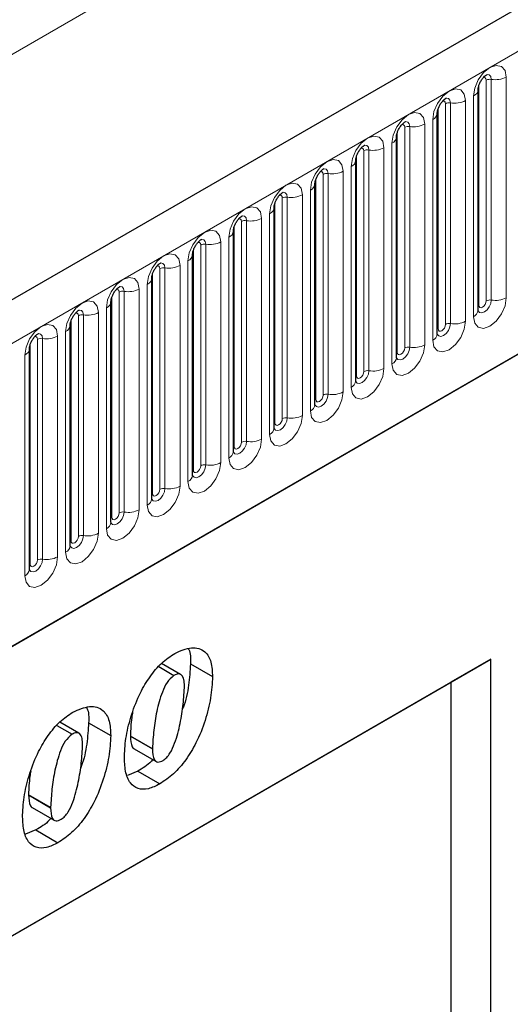
# Model space of a CAD drawing. Units: millimetres. Extents: x 0 to 1506, y 0 to 1228.
# Drawn here: x 146 to 156, y 81 to 100 of the extents above; entities that cross this region are included whole.
import ezdxf

# ---------------------------------------------------------------- set-up
doc = ezdxf.new("R2010")
doc.units = ezdxf.units.MM

msp = doc.modelspace()

# ---------------------------------------------------------------- linework, layer by layer
at = {"color": 7, "linetype": 'Continuous', "lineweight": 25}
for p, q in [((205.323, 128.6173), (64.1844, 47.1397)), ((68.9709, 43.2392), (201.5625, 119.7827)), ((155.0536, 94.2179), (155.0536, 98.4639)), ((154.2687, 93.7648), (154.2687, 98.0108)), ((153.4838, 93.3117), (153.4838, 97.5577)), ((152.6989, 92.8586), (152.6989, 97.1046)), ((151.914, 92.4055), (151.914, 96.6515)), ((151.1291, 91.9524), (151.1291, 96.1984)), ((150.3442, 91.4993), (150.3442, 95.7453)), ((149.5593, 91.0462), (149.5593, 95.2922)), ((148.7745, 90.5931), (148.7745, 94.8391)), ((147.9896, 90.14), (147.9896, 94.386)), ((147.2047, 89.6869), (147.2047, 93.9329)), ((146.4198, 89.2338), (146.4198, 93.4798)), ((138.8008, 77.9839), (155.3004, 87.509)), ((155.3004, 87.509), (154.5315, 87.0649)), ((155.3004, 68.506), (155.3004, 87.509)), ((148.9082, 87.3639), (149.2012, 87.1947)), ((149.3304, 87.2133), (148.9617, 87.4262)), ((149.5194, 87.4159), (149.9437, 87.171)), ((138.8008, 77.9838), (154.5315, 87.0649)), ((154.5315, 87.0649), (154.5315, 79.6083)), ((146.9489, 86.2328), (147.2419, 86.0636)), ((147.3711, 86.0822), (147.0024, 86.2951)), ((147.5601, 86.2848), (147.9843, 86.0399)), ((148.3623, 86.0353), (148.3623, 86.0256)), ((148.3623, 86.0256), (148.7866, 85.7807)), ((148.4337, 85.7837), (148.8579, 85.5388)), ((148.7866, 85.7904), (148.7866, 85.7807)), ((148.5045, 85.3524), (148.3059, 85.2697)), ((148.5045, 85.3524), (148.9288, 85.1075)), ((146.403, 84.9042), (146.403, 84.8945)), ((146.403, 84.8945), (146.8273, 84.6496)), ((146.4744, 84.6527), (146.8986, 84.4077)), ((146.8273, 84.6593), (146.8273, 84.6496)), ((146.5452, 84.2213), (146.3466, 84.1386)), ((146.5452, 84.2213), (146.9695, 83.9764))]:
    msp.add_line(p, q, dxfattribs=at)
at = {"color": 8, "linetype": 'Continuous', "lineweight": 18}
for p, q in [((64.6974, 46.5982), (205.836, 128.0757)), ((47.939, 42.4853), (187.9462, 123.3097)), ((68.9709, 43.2392), (201.5625, 119.7827)), ((155.597, 94.4599), (155.597, 98.7059)), ((155.0692, 94.3185), (155.0692, 98.5645)), ((155.2106, 94.4002), (155.2106, 98.6462)), ((155.3072, 98.6611), (155.3072, 94.4151)), ((154.9657, 98.3415), (154.9657, 94.0955)), ((154.4258, 93.947), (154.4258, 98.1931)), ((154.5224, 98.208), (154.5224, 93.962)), ((154.8121, 94.0068), (154.8121, 98.2528)), ((154.2843, 93.8654), (154.2843, 98.1114)), ((153.6409, 93.4939), (153.6409, 97.74)), ((153.7375, 97.7549), (153.7375, 93.5089)), ((154.0272, 93.5537), (154.0272, 97.7997)), ((154.1808, 97.8884), (154.1808, 93.6424)), ((153.4994, 93.4123), (153.4994, 97.6583)), ((153.3959, 97.4353), (153.3959, 93.1893)), ((152.7146, 92.9592), (152.7146, 97.2052)), ((152.856, 93.0408), (152.856, 97.2868)), ((152.9526, 97.3018), (152.9526, 93.0558)), ((153.2424, 93.1006), (153.2424, 97.3466)), ((152.611, 96.9822), (152.611, 92.7361)), ((152.0711, 92.5877), (152.0711, 96.8337)), ((152.1677, 96.8487), (152.1677, 92.6027)), ((152.4575, 92.6475), (152.4575, 96.8935)), ((151.9297, 92.5061), (151.9297, 96.7521)), ((151.6726, 92.1944), (151.6726, 96.4404)), ((151.8261, 96.5291), (151.8261, 92.283)), ((151.1448, 92.053), (151.1448, 96.299)), ((151.2862, 92.1346), (151.2862, 96.3806)), ((151.3828, 96.3956), (151.3828, 92.1496)), ((151.0413, 96.0759), (151.0413, 91.8299)), ((150.3599, 91.5999), (150.3599, 95.8459)), ((150.5013, 91.6815), (150.5013, 95.9275)), ((150.5979, 95.9425), (150.5979, 91.6965)), ((150.8877, 91.7413), (150.8877, 95.9873)), ((149.7164, 91.2284), (149.7164, 95.4744)), ((149.813, 95.4894), (149.813, 91.2433)), ((150.1028, 91.2882), (150.1028, 95.5342)), ((150.2564, 95.6228), (150.2564, 91.3768)), ((149.575, 91.1468), (149.575, 95.3928)), ((149.4715, 95.1697), (149.4715, 90.9237)), ((148.7901, 90.6937), (148.7901, 94.9397)), ((148.9315, 90.7753), (148.9315, 95.0213)), ((149.0281, 95.0363), (149.0281, 90.7902)), ((149.3179, 90.8351), (149.3179, 95.0811)), ((148.6866, 94.7166), (148.6866, 90.4706)), ((148.1466, 90.3222), (148.1466, 94.5682)), ((148.2432, 94.5831), (148.2432, 90.3371)), ((148.533, 90.382), (148.533, 94.628)), ((148.0052, 90.2406), (148.0052, 94.4866)), ((147.7481, 89.9289), (147.7481, 94.1749)), ((147.9017, 94.2635), (147.9017, 90.0175)), ((147.2203, 89.7874), (147.2203, 94.0335)), ((147.3618, 89.8691), (147.3618, 94.1151)), ((147.4584, 94.13), (147.4584, 89.884)), ((147.1168, 93.8104), (147.1168, 89.5644)), ((146.4355, 89.3343), (146.4355, 93.5804)), ((146.5769, 89.416), (146.5769, 93.662)), ((146.6735, 93.6769), (146.6735, 89.4309)), ((146.9632, 89.4757), (146.9632, 93.7218)), ((146.3319, 93.3573), (146.3319, 89.1113)), ((148.3623, 86.0353), (148.7866, 85.7904)), ((146.403, 84.9042), (146.8273, 84.6593))]:
    msp.add_line(p, q, dxfattribs=at)
at = {"color": 8, "linetype": 'Continuous', "lineweight": 18, "flags": 128}
for points in [[(155.597, 98.7059), (155.573, 98.8316), (155.5046, 98.9103), (155.4022, 98.9302), (155.2814, 98.8882), (155.1606, 98.7907), (155.0582, 98.6526), (154.9897, 98.4948), (154.9657, 98.3415)], [(155.154, 98.6935), (155.167, 98.6964), (155.1899, 98.6919), (155.2053, 98.6743), (155.2106, 98.6462)], [(155.2212, 98.7543), (155.2258, 98.7549), (155.2686, 98.7465), (155.2972, 98.7136), (155.3072, 98.6611)], [(154.8121, 98.2528), (154.7881, 98.3784), (154.7197, 98.4572), (154.6173, 98.4771), (154.4965, 98.4351), (154.3757, 98.3376), (154.2733, 98.1995), (154.2048, 98.0417), (154.1808, 97.8884)], [(154.3691, 98.2404), (154.3821, 98.2433), (154.405, 98.2388), (154.4204, 98.2212), (154.4258, 98.1931)], [(154.4363, 98.3012), (154.4409, 98.3017), (154.4837, 98.2934), (154.5123, 98.2605), (154.5224, 98.208)], [(154.0272, 97.7997), (154.0032, 97.9253), (153.9348, 98.0041), (153.8324, 98.024), (153.7116, 97.982), (153.5908, 97.8845), (153.4884, 97.7464), (153.4199, 97.5886), (153.3959, 97.4353)], [(153.5842, 97.7873), (153.5972, 97.7902), (153.6202, 97.7857), (153.6355, 97.7681), (153.6409, 97.74)], [(153.6514, 97.8481), (153.656, 97.8486), (153.6988, 97.8403), (153.7274, 97.8074), (153.7375, 97.7549)], [(153.2424, 97.3466), (153.2183, 97.4722), (153.1499, 97.551), (153.0475, 97.5709), (152.9267, 97.5289), (152.8059, 97.4314), (152.7035, 97.2933), (152.6351, 97.1355), (152.611, 96.9822)], [(152.8666, 97.395), (152.8711, 97.3955), (152.9139, 97.3872), (152.9425, 97.3543), (152.9526, 97.3018)], [(152.7994, 97.3342), (152.8123, 97.3371), (152.8353, 97.3326), (152.8506, 97.315), (152.856, 97.2868)], [(152.4575, 96.8935), (152.4334, 97.0191), (152.365, 97.0979), (152.2626, 97.1178), (152.1418, 97.0758), (152.021, 96.9783), (151.9186, 96.8402), (151.8502, 96.6824), (151.8261, 96.5291)], [(152.0145, 96.8811), (152.0274, 96.884), (152.0504, 96.8795), (152.0657, 96.8619), (152.0711, 96.8337)], [(152.0817, 96.9419), (152.0862, 96.9424), (152.129, 96.9341), (152.1576, 96.9012), (152.1677, 96.8487)], [(151.6726, 96.4404), (151.6485, 96.566), (151.5801, 96.6448), (151.4777, 96.6647), (151.3569, 96.6227), (151.2361, 96.5252), (151.1337, 96.3871), (151.0653, 96.2293), (151.0413, 96.0759)], [(151.2296, 96.428), (151.2426, 96.4309), (151.2655, 96.4264), (151.2808, 96.4088), (151.2862, 96.3806)], [(151.2968, 96.4888), (151.3013, 96.4893), (151.3441, 96.481), (151.3728, 96.4481), (151.3828, 96.3956)], [(150.8877, 95.9873), (150.8637, 96.1129), (150.7952, 96.1917), (150.6928, 96.2116), (150.572, 96.1696), (150.4512, 96.0721), (150.3488, 95.934), (150.2804, 95.7762), (150.2564, 95.6228)], [(150.5119, 96.0356), (150.5165, 96.0362), (150.5593, 96.0279), (150.5879, 95.995), (150.5979, 95.9425)], [(150.4447, 95.9749), (150.4577, 95.9778), (150.4806, 95.9733), (150.4959, 95.9557), (150.5013, 95.9275)], [(150.1028, 95.5342), (150.0788, 95.6598), (150.0103, 95.7386), (149.9079, 95.7585), (149.7871, 95.7165), (149.6663, 95.619), (149.5639, 95.4809), (149.4955, 95.3231), (149.4715, 95.1697)], [(149.6598, 95.5217), (149.6728, 95.5247), (149.6957, 95.5202), (149.711, 95.5026), (149.7164, 95.4744)], [(149.727, 95.5825), (149.7316, 95.5831), (149.7744, 95.5748), (149.803, 95.5419), (149.813, 95.4894)], [(149.3179, 95.0811), (149.2939, 95.2067), (149.2255, 95.2855), (149.123, 95.3054), (149.0022, 95.2634), (148.8815, 95.1659), (148.779, 95.0277), (148.7106, 94.87), (148.6866, 94.7166)], [(148.9421, 95.1294), (148.9467, 95.13), (148.9895, 95.1217), (149.0181, 95.0888), (149.0281, 95.0363)], [(148.8749, 95.0686), (148.8879, 95.0716), (148.9108, 95.0671), (148.9262, 95.0495), (148.9315, 95.0213)], [(148.533, 94.628), (148.509, 94.7536), (148.4406, 94.8323), (148.3382, 94.8522), (148.2174, 94.8103), (148.0966, 94.7128), (147.9942, 94.5746), (147.9257, 94.4169), (147.9017, 94.2635)], [(148.09, 94.6155), (148.103, 94.6184), (148.1259, 94.614), (148.1413, 94.5963), (148.1466, 94.5682)], [(148.1572, 94.6763), (148.1618, 94.6769), (148.2046, 94.6686), (148.2332, 94.6357), (148.2432, 94.5831)], [(147.7481, 94.1749), (147.7241, 94.3005), (147.6557, 94.3792), (147.5533, 94.3991), (147.4325, 94.3572), (147.3117, 94.2597), (147.2093, 94.1215), (147.1408, 93.9638), (147.1168, 93.8104)], [(154.9657, 94.0955), (154.9897, 93.9698), (155.0582, 93.8911), (155.1606, 93.8712), (155.2814, 93.9132), (155.4022, 94.0107), (155.5046, 94.1488), (155.573, 94.3066), (155.597, 94.4599)], [(155.3072, 94.4151), (155.2972, 94.351), (155.2686, 94.285), (155.2258, 94.2273), (155.1753, 94.1866), (155.1248, 94.169), (155.082, 94.1773), (155.0534, 94.2102), (155.052, 94.2135)], [(155.0692, 94.3185), (155.0746, 94.2904), (155.0899, 94.2727), (155.1129, 94.2683), (155.1399, 94.2777), (155.167, 94.2995), (155.1899, 94.3305), (155.2053, 94.3658), (155.2106, 94.4002)], [(147.3051, 94.1624), (147.3181, 94.1653), (147.3411, 94.1609), (147.3564, 94.1432), (147.3618, 94.1151)], [(147.3723, 94.2232), (147.3769, 94.2238), (147.4197, 94.2155), (147.4483, 94.1826), (147.4584, 94.13)], [(155.0536, 94.3068), (155.0606, 94.3128), (155.0692, 94.3185)], [(154.1808, 93.6424), (154.2048, 93.5167), (154.2733, 93.438), (154.3757, 93.4181), (154.4965, 93.4601), (154.6173, 93.5576), (154.7197, 93.6957), (154.7881, 93.8534), (154.8121, 94.0068)], [(154.5224, 93.962), (154.5123, 93.8979), (154.4837, 93.8319), (154.4409, 93.7742), (154.3904, 93.7334), (154.3399, 93.7159), (154.2971, 93.7242), (154.2685, 93.7571), (154.2671, 93.7604)], [(146.9632, 93.7218), (146.9392, 93.8474), (146.8708, 93.9261), (146.7684, 93.946), (146.6476, 93.904), (146.5268, 93.8066), (146.4244, 93.6684), (146.356, 93.5107), (146.3319, 93.3573)], [(146.5874, 93.7701), (146.592, 93.7707), (146.6348, 93.7624), (146.6634, 93.7294), (146.6735, 93.6769)], [(154.2687, 93.8537), (154.2757, 93.8597), (154.2843, 93.8654)], [(154.2843, 93.8654), (154.2897, 93.8373), (154.305, 93.8196), (154.328, 93.8152), (154.355, 93.8246), (154.3821, 93.8464), (154.405, 93.8774), (154.4204, 93.9127), (154.4258, 93.947)], [(146.5202, 93.7093), (146.5332, 93.7122), (146.5562, 93.7078), (146.5715, 93.6901), (146.5769, 93.662)], [(153.3959, 93.1893), (153.4199, 93.0636), (153.4884, 92.9849), (153.5908, 92.965), (153.7116, 93.007), (153.8324, 93.1044), (153.9348, 93.2426), (154.0032, 93.4003), (154.0272, 93.5537)], [(153.7375, 93.5089), (153.7274, 93.4448), (153.6988, 93.3788), (153.656, 93.3211), (153.6055, 93.2803), (153.555, 93.2628), (153.5122, 93.2711), (153.4836, 93.304), (153.4822, 93.3073)], [(153.4838, 93.4006), (153.4908, 93.4066), (153.4994, 93.4123)], [(153.4994, 93.4123), (153.5048, 93.3842), (153.5202, 93.3665), (153.5431, 93.3621), (153.5702, 93.3715), (153.5972, 93.3933), (153.6202, 93.4242), (153.6355, 93.4596), (153.6409, 93.4939)], [(152.611, 92.7361), (152.6351, 92.6105), (152.7035, 92.5318), (152.8059, 92.5119), (152.9267, 92.5539), (153.0475, 92.6513), (153.1499, 92.7895), (153.2183, 92.9472), (153.2424, 93.1006)], [(152.9526, 93.0558), (152.9425, 92.9917), (152.9139, 92.9257), (152.8711, 92.868), (152.8206, 92.8272), (152.7701, 92.8097), (152.7273, 92.818), (152.6987, 92.8509), (152.6973, 92.8542)], [(152.7146, 92.9592), (152.7199, 92.9311), (152.7353, 92.9134), (152.7582, 92.909), (152.7853, 92.9184), (152.8123, 92.9402), (152.8353, 92.9711), (152.8506, 93.0065), (152.856, 93.0408)], [(152.6989, 92.9475), (152.7059, 92.9535), (152.7146, 92.9592)], [(151.8261, 92.283), (151.8502, 92.1574), (151.9186, 92.0787), (152.021, 92.0588), (152.1418, 92.1008), (152.2626, 92.1982), (152.365, 92.3364), (152.4334, 92.4941), (152.4575, 92.6475)], [(152.1677, 92.6027), (152.1576, 92.5386), (152.129, 92.4726), (152.0862, 92.4149), (152.0357, 92.3741), (151.9852, 92.3566), (151.9424, 92.3649), (151.9138, 92.3978), (151.9124, 92.4011)], [(151.914, 92.4944), (151.921, 92.5004), (151.9297, 92.5061)], [(151.9297, 92.5061), (151.9351, 92.4779), (151.9504, 92.4603), (151.9733, 92.4558), (152.0004, 92.4653), (152.0274, 92.4871), (152.0504, 92.518), (152.0657, 92.5534), (152.0711, 92.5877)], [(151.0413, 91.8299), (151.0653, 91.7043), (151.1337, 91.6256), (151.2361, 91.6057), (151.3569, 91.6476), (151.4777, 91.7451), (151.5801, 91.8833), (151.6485, 92.041), (151.6726, 92.1944)], [(151.3828, 92.1496), (151.3728, 92.0855), (151.3441, 92.0195), (151.3013, 91.9618), (151.2508, 91.921), (151.2004, 91.9035), (151.1575, 91.9118), (151.1289, 91.9447), (151.1275, 91.948)], [(151.1448, 92.053), (151.1502, 92.0248), (151.1655, 92.0072), (151.1884, 92.0027), (151.2155, 92.0121), (151.2426, 92.034), (151.2655, 92.0649), (151.2808, 92.1003), (151.2862, 92.1346)], [(151.1291, 92.0413), (151.1362, 92.0473), (151.1448, 92.053)], [(150.2564, 91.3768), (150.2804, 91.2512), (150.3488, 91.1725), (150.4512, 91.1526), (150.572, 91.1945), (150.6928, 91.292), (150.7952, 91.4302), (150.8637, 91.5879), (150.8877, 91.7413)], [(150.5979, 91.6965), (150.5879, 91.6323), (150.5593, 91.5664), (150.5165, 91.5087), (150.466, 91.4679), (150.4155, 91.4504), (150.3727, 91.4587), (150.3441, 91.4916), (150.3426, 91.4949)], [(150.3599, 91.5999), (150.3653, 91.5717), (150.3806, 91.5541), (150.4035, 91.5496), (150.4306, 91.559), (150.4577, 91.5809), (150.4806, 91.6118), (150.4959, 91.6472), (150.5013, 91.6815)], [(150.3442, 91.5881), (150.3513, 91.5942), (150.3599, 91.5999)], [(149.4715, 90.9237), (149.4955, 90.7981), (149.5639, 90.7193), (149.6663, 90.6994), (149.7871, 90.7414), (149.9079, 90.8389), (150.0103, 90.9771), (150.0788, 91.1348), (150.1028, 91.2882)], [(149.813, 91.2433), (149.803, 91.1792), (149.7744, 91.1133), (149.7316, 91.0556), (149.6811, 91.0148), (149.6306, 90.9973), (149.5878, 91.0056), (149.5592, 91.0385), (149.5577, 91.0418)], [(149.5593, 91.135), (149.5664, 91.1411), (149.575, 91.1468)], [(149.575, 91.1468), (149.5804, 91.1186), (149.5957, 91.101), (149.6187, 91.0965), (149.6457, 91.1059), (149.6728, 91.1278), (149.6957, 91.1587), (149.711, 91.1941), (149.7164, 91.2284)], [(148.6866, 90.4706), (148.7106, 90.345), (148.779, 90.2662), (148.8815, 90.2463), (149.0022, 90.2883), (149.123, 90.3858), (149.2255, 90.5239), (149.2939, 90.6817), (149.3179, 90.8351)], [(149.0281, 90.7902), (149.0181, 90.7261), (148.9895, 90.6602), (148.9467, 90.6024), (148.8962, 90.5617), (148.8457, 90.5442), (148.8029, 90.5525), (148.7743, 90.5854), (148.7729, 90.5887)], [(148.7901, 90.6937), (148.7955, 90.6655), (148.8108, 90.6479), (148.8338, 90.6434), (148.8608, 90.6528), (148.8879, 90.6747), (148.9108, 90.7056), (148.9262, 90.7409), (148.9315, 90.7753)], [(148.7745, 90.6819), (148.7815, 90.688), (148.7901, 90.6937)], [(147.9017, 90.0175), (147.9257, 89.8919), (147.9942, 89.8131), (148.0966, 89.7932), (148.2174, 89.8352), (148.3382, 89.9327), (148.4406, 90.0708), (148.509, 90.2286), (148.533, 90.382)], [(148.2432, 90.3371), (148.2332, 90.273), (148.2046, 90.2071), (148.1618, 90.1493), (148.1113, 90.1086), (148.0608, 90.091), (148.018, 90.0994), (147.9894, 90.1323), (147.988, 90.1356)], [(147.9896, 90.2288), (147.9966, 90.2349), (148.0052, 90.2406)], [(148.0052, 90.2406), (148.0106, 90.2124), (148.0259, 90.1948), (148.0489, 90.1903), (148.0759, 90.1997), (148.103, 90.2216), (148.1259, 90.2525), (148.1413, 90.2878), (148.1466, 90.3222)], [(147.1168, 89.5644), (147.1408, 89.4388), (147.2093, 89.36), (147.3117, 89.3401), (147.4325, 89.3821), (147.5533, 89.4796), (147.6557, 89.6177), (147.7241, 89.7755), (147.7481, 89.9289)], [(147.4584, 89.884), (147.4483, 89.8199), (147.4197, 89.754), (147.3769, 89.6962), (147.3264, 89.6555), (147.2759, 89.6379), (147.2331, 89.6463), (147.2045, 89.6792), (147.2031, 89.6825)], [(147.2047, 89.7757), (147.2117, 89.7818), (147.2203, 89.7874)], [(147.2203, 89.7874), (147.2257, 89.7593), (147.2411, 89.7417), (147.264, 89.7372), (147.2911, 89.7466), (147.3181, 89.7685), (147.3411, 89.7994), (147.3564, 89.8347), (147.3618, 89.8691)], [(146.3319, 89.1113), (146.356, 88.9857), (146.4244, 88.9069), (146.5268, 88.887), (146.6476, 88.929), (146.7684, 89.0265), (146.8708, 89.1646), (146.9392, 89.3224), (146.9632, 89.4757)], [(146.6735, 89.4309), (146.6634, 89.3668), (146.6348, 89.3009), (146.592, 89.2431), (146.5415, 89.2024), (146.491, 89.1848), (146.4482, 89.1931), (146.4196, 89.2261), (146.4182, 89.2294)], [(146.4355, 89.3343), (146.4408, 89.3062), (146.4562, 89.2886), (146.4791, 89.2841), (146.5062, 89.2935), (146.5332, 89.3153), (146.5562, 89.3463), (146.5715, 89.3816), (146.5769, 89.416)], [(146.4198, 89.3226), (146.4268, 89.3287), (146.4355, 89.3343)]]:
    msp.add_lwpolyline(points, dxfattribs=at)
at = {"color": 8, "linetype": 'Continuous', "lineweight": 18}
for centre, radius, start, end in [((155.3854, 99.1149), 0.4605, 260.2289, 297.35717), ((155.2812, 98.5098), 0.1535, 80.2289, 117.35717), ((154.9112, 98.4731), 0.1424, 292.48046, 357.42838), ((154.4963, 98.0567), 0.1535, 80.2289, 117.35717), ((154.6005, 98.6618), 0.4605, 260.2289, 297.35717), ((154.1263, 98.02), 0.1424, 292.48046, 357.42838), ((153.7114, 97.6036), 0.1535, 80.2289, 117.35717), ((153.8156, 98.2087), 0.4605, 260.2289, 297.35717), ((153.3415, 97.5669), 0.1424, 292.48046, 357.42838), ((152.9265, 97.1505), 0.1535, 80.2289, 117.35717), ((153.0307, 97.7556), 0.4605, 260.2289, 297.35717), ((152.5566, 97.1138), 0.1424, 292.48046, 357.42838), ((152.1416, 96.6974), 0.1535, 80.2289, 117.35717), ((152.2458, 97.3025), 0.4605, 260.2289, 297.35717), ((151.7717, 96.6607), 0.1424, 292.48046, 357.42838), ((151.461, 96.8494), 0.4605, 260.2289, 297.35717), ((151.3567, 96.2443), 0.1535, 80.2289, 117.35717), ((150.9868, 96.2076), 0.1424, 292.48046, 357.42838), ((150.5719, 95.7912), 0.1535, 80.2289, 117.35717), ((150.6761, 96.3963), 0.4605, 260.2289, 297.35717), ((150.2019, 95.7545), 0.1424, 292.48046, 357.42838), ((149.787, 95.3381), 0.1535, 80.2289, 117.35717), ((149.8912, 95.9432), 0.4605, 260.2289, 297.35717), ((149.417, 95.3013), 0.1424, 292.48046, 357.42838), ((149.0021, 94.885), 0.1535, 80.2289, 117.35717), ((149.1063, 95.4901), 0.4605, 260.2289, 297.35717), ((148.6321, 94.8482), 0.1424, 292.48046, 357.42838), ((148.2172, 94.4319), 0.1535, 80.2289, 117.35717), ((148.3214, 95.037), 0.4605, 260.2289, 297.35717), ((147.8472, 94.3951), 0.1424, 292.48046, 357.42838), ((155.2812, 94.2638), 0.1535, 80.2289, 117.35717), ((155.3854, 94.8689), 0.4605, 260.2289, 297.35717), ((147.5365, 94.5839), 0.4605, 260.2289, 297.35717), ((154.9028, 94.2334), 0.1516, 294.52506, 354.1548), ((147.4323, 93.9788), 0.1535, 80.2289, 117.35717), ((154.4963, 93.8107), 0.1535, 80.2289, 117.35717), ((154.6005, 94.4158), 0.4605, 260.2289, 297.35717), ((147.0623, 93.942), 0.1424, 292.48046, 357.42838), ((154.1179, 93.7803), 0.1516, 294.52506, 354.1548), ((146.6474, 93.5257), 0.1535, 80.2289, 117.35717), ((146.7516, 94.1308), 0.4605, 260.2289, 297.35717), ((146.2775, 93.4889), 0.1424, 292.48046, 357.42838), ((153.7114, 93.3576), 0.1535, 80.2289, 117.35717), ((153.8156, 93.9627), 0.4605, 260.2289, 297.35717), ((153.333, 93.3271), 0.1516, 294.52506, 354.1548), ((152.9265, 92.9045), 0.1535, 80.2289, 117.35717), ((153.0307, 93.5096), 0.4605, 260.2289, 297.35717), ((152.5481, 92.874), 0.1516, 294.52506, 354.1548), ((152.2458, 93.0565), 0.4605, 260.2289, 297.35717), ((152.1416, 92.4514), 0.1535, 80.2289, 117.35717), ((151.7632, 92.4209), 0.1516, 294.52506, 354.1548), ((151.3567, 91.9983), 0.1535, 80.2289, 117.35717), ((151.461, 92.6034), 0.4605, 260.2289, 297.35717), ((150.9783, 91.9678), 0.1516, 294.52506, 354.1548), ((150.5719, 91.5452), 0.1535, 80.2289, 117.35717), ((150.6761, 92.1503), 0.4605, 260.2289, 297.35717), ((150.1934, 91.5147), 0.1516, 294.52506, 354.1548), ((149.787, 91.0921), 0.1535, 80.2289, 117.35717), ((149.8912, 91.6972), 0.4605, 260.2289, 297.35717), ((149.4086, 91.0616), 0.1516, 294.52506, 354.1548), ((149.0021, 90.639), 0.1535, 80.2289, 117.35717), ((149.1063, 91.2441), 0.4605, 260.2289, 297.35717), ((148.6237, 90.6085), 0.1516, 294.52506, 354.1548), ((148.3214, 90.791), 0.4605, 260.2289, 297.35717), ((148.2172, 90.1859), 0.1535, 80.2289, 117.35717), ((147.8388, 90.1554), 0.1516, 294.52506, 354.1548), ((147.4323, 89.7328), 0.1535, 80.2289, 117.35717), ((147.5365, 90.3379), 0.4605, 260.2289, 297.35717), ((147.0539, 89.7023), 0.1516, 294.52506, 354.1548), ((146.6474, 89.2796), 0.1535, 80.2289, 117.35717), ((146.7516, 89.8848), 0.4605, 260.2289, 297.35717), ((146.269, 89.2492), 0.1516, 294.52506, 354.1548)]:
    msp.add_arc(centre, radius, start, end, dxfattribs=at)
at = {"color": 7, "linetype": 'Continuous', "lineweight": 25}
for points, knots in [([(155.0536, 98.4639), (155.0539, 98.4723), (155.0546, 98.4897), (155.0649, 98.5355), (155.0864, 98.5912), (155.1198, 98.6509), (155.1595, 98.7017), (155.1955, 98.7357), (155.2234, 98.7538), (155.2271, 98.7551), (155.2291, 98.7557)], [0, 0, 0, 0, 0.1088923, 0.2265392, 0.3558497, 0.4961438, 0.6408069, 0.7634905, 0.8767481, 1, 1, 1, 1]), ([(154.2687, 98.0108), (154.269, 98.0192), (154.2697, 98.0365), (154.28, 98.0824), (154.3015, 98.138), (154.3349, 98.1978), (154.3746, 98.2486), (154.4106, 98.2826), (154.4385, 98.3007), (154.4422, 98.302), (154.4442, 98.3026)], [0, 0, 0, 0, 0.1088923, 0.2265392, 0.3558497, 0.4961438, 0.6408069, 0.7634905, 0.8767481, 1, 1, 1, 1]), ([(153.4838, 97.5577), (153.4841, 97.5661), (153.4849, 97.5834), (153.4951, 97.6293), (153.5166, 97.6849), (153.55, 97.7447), (153.5897, 97.7955), (153.6257, 97.8295), (153.6536, 97.8476), (153.6574, 97.8489), (153.6593, 97.8495)], [0, 0, 0, 0, 0.1088923, 0.2265392, 0.3558497, 0.4961438, 0.6408069, 0.7634905, 0.8767481, 1, 1, 1, 1]), ([(152.6989, 97.1046), (152.6992, 97.113), (152.7, 97.1303), (152.7103, 97.1762), (152.7317, 97.2318), (152.7651, 97.2916), (152.8048, 97.3424), (152.8408, 97.3764), (152.8687, 97.3945), (152.8725, 97.3958), (152.8744, 97.3964)], [0, 0, 0, 0, 0.1088923, 0.2265392, 0.3558497, 0.4961438, 0.6408069, 0.7634905, 0.8767481, 1, 1, 1, 1]), ([(151.914, 96.6515), (151.9144, 96.6599), (151.9151, 96.6772), (151.9254, 96.7231), (151.9468, 96.7787), (151.9802, 96.8385), (152.0199, 96.8893), (152.056, 96.9233), (152.0838, 96.9414), (152.0876, 96.9427), (152.0895, 96.9433)], [0, 0, 0, 0, 0.1088923, 0.2265392, 0.3558497, 0.4961438, 0.6408069, 0.7634905, 0.8767481, 1, 1, 1, 1]), ([(151.1291, 96.1984), (151.1295, 96.2068), (151.1302, 96.2241), (151.1405, 96.27), (151.1619, 96.3256), (151.1953, 96.3854), (151.235, 96.4362), (151.2711, 96.4702), (151.2989, 96.4883), (151.3027, 96.4896), (151.3046, 96.4902)], [0, 0, 0, 0, 0.1088923, 0.2265392, 0.3558497, 0.4961438, 0.6408069, 0.7634905, 0.8767481, 1, 1, 1, 1]), ([(150.3442, 95.7453), (150.3446, 95.7536), (150.3453, 95.771), (150.3556, 95.8169), (150.377, 95.8725), (150.4105, 95.9323), (150.4502, 95.9831), (150.4862, 96.0171), (150.514, 96.0352), (150.5178, 96.0365), (150.5198, 96.0371)], [0, 0, 0, 0, 0.1088923, 0.2265392, 0.3558497, 0.4961438, 0.6408069, 0.7634905, 0.8767481, 1, 1, 1, 1]), ([(149.5593, 95.2922), (149.5597, 95.3005), (149.5604, 95.3179), (149.5707, 95.3638), (149.5921, 95.4194), (149.6256, 95.4792), (149.6653, 95.53), (149.7013, 95.5639), (149.7292, 95.5821), (149.7329, 95.5833), (149.7349, 95.584)], [0, 0, 0, 0, 0.1088923, 0.2265392, 0.3558497, 0.4961438, 0.6408069, 0.7634905, 0.8767481, 1, 1, 1, 1]), ([(148.7745, 94.8391), (148.7748, 94.8474), (148.7755, 94.8648), (148.7858, 94.9107), (148.8073, 94.9663), (148.8407, 95.0261), (148.8804, 95.0769), (148.9164, 95.1108), (148.9443, 95.129), (148.948, 95.1302), (148.95, 95.1309)], [0, 0, 0, 0, 0.1088923, 0.2265392, 0.3558497, 0.4961438, 0.6408069, 0.7634905, 0.8767481, 1, 1, 1, 1]), ([(147.9896, 94.386), (147.9899, 94.3943), (147.9906, 94.4117), (148.0009, 94.4576), (148.0224, 94.5132), (148.0558, 94.573), (148.0955, 94.6238), (148.1315, 94.6577), (148.1594, 94.6759), (148.1631, 94.6771), (148.1651, 94.6778)], [0, 0, 0, 0, 0.1088923, 0.2265392, 0.3558497, 0.4961438, 0.6408069, 0.7634905, 0.8767481, 1, 1, 1, 1]), ([(147.2047, 93.9329), (147.205, 93.9412), (147.2057, 93.9586), (147.216, 94.0044), (147.2375, 94.0601), (147.2709, 94.1199), (147.3106, 94.1707), (147.3466, 94.2046), (147.3745, 94.2228), (147.3782, 94.224), (147.3802, 94.2247)], [0, 0, 0, 0, 0.1088923, 0.2265392, 0.3558497, 0.4961438, 0.6408069, 0.7634905, 0.8767481, 1, 1, 1, 1]), ([(155.0536, 94.2091), (155.0538, 94.2083), (155.0545, 94.2056), (155.054, 94.2129), (155.0536, 94.2179)], [0, 0, 0, 0, 0.305113, 1, 1, 1, 1]), ([(146.4198, 93.4798), (146.4201, 93.4881), (146.4209, 93.5055), (146.4311, 93.5513), (146.4526, 93.607), (146.486, 93.6668), (146.5257, 93.7176), (146.5617, 93.7515), (146.5896, 93.7697), (146.5934, 93.7709), (146.5953, 93.7716)], [0, 0, 0, 0, 0.1088923, 0.2265392, 0.3558497, 0.4961438, 0.6408069, 0.7634905, 0.8767481, 1, 1, 1, 1]), ([(154.2687, 93.756), (154.2689, 93.7552), (154.2697, 93.7525), (154.2691, 93.7598), (154.2687, 93.7648)], [0, 0, 0, 0, 0.305113, 1, 1, 1, 1]), ([(153.4838, 93.3029), (153.484, 93.3021), (153.4848, 93.2994), (153.4842, 93.3067), (153.4838, 93.3117)], [0, 0, 0, 0, 0.305113, 1, 1, 1, 1]), ([(152.6989, 92.8498), (152.6992, 92.849), (152.6999, 92.8463), (152.6993, 92.8536), (152.6989, 92.8586)], [0, 0, 0, 0, 0.305113, 1, 1, 1, 1]), ([(151.914, 92.3967), (151.9143, 92.3959), (151.915, 92.3932), (151.9144, 92.4005), (151.914, 92.4055)], [0, 0, 0, 0, 0.305113, 1, 1, 1, 1]), ([(151.1292, 91.9436), (151.1294, 91.9428), (151.1301, 91.9401), (151.1295, 91.9474), (151.1291, 91.9524)], [0, 0, 0, 0, 0.305113, 1, 1, 1, 1]), ([(150.3443, 91.4905), (150.3445, 91.4896), (150.3452, 91.487), (150.3446, 91.4942), (150.3442, 91.4993)], [0, 0, 0, 0, 0.305113, 1, 1, 1, 1]), ([(149.5594, 91.0373), (149.5596, 91.0365), (149.5603, 91.0339), (149.5597, 91.0411), (149.5593, 91.0462)], [0, 0, 0, 0, 0.305113, 1, 1, 1, 1]), ([(148.7745, 90.5842), (148.7747, 90.5834), (148.7754, 90.5808), (148.7749, 90.588), (148.7745, 90.5931)], [0, 0, 0, 0, 0.305113, 1, 1, 1, 1]), ([(147.9896, 90.1311), (147.9898, 90.1303), (147.9906, 90.1277), (147.99, 90.1349), (147.9896, 90.14)], [0, 0, 0, 0, 0.305113, 1, 1, 1, 1]), ([(147.2047, 89.678), (147.2049, 89.6772), (147.2057, 89.6746), (147.2051, 89.6818), (147.2047, 89.6869)], [0, 0, 0, 0, 0.305113, 1, 1, 1, 1]), ([(146.4198, 89.2249), (146.42, 89.2241), (146.4208, 89.2215), (146.4202, 89.2287), (146.4198, 89.2338)], [0, 0, 0, 0, 0.305113, 1, 1, 1, 1]), ([(149.2157, 87.6188), (149.3255, 87.6672), (149.545, 87.7641), (149.7998, 87.6866), (149.929, 87.4624), (149.9388, 87.2683), (149.9437, 87.171)], [0, 0, 0, 0, 0.2796648, 0.5592212, 0.7792138, 1, 1, 1, 1]), ([(149.4794, 87.7071), (149.4821, 87.7026), (149.5243, 87.6323), (149.5218, 87.5205), (149.5194, 87.4159)], [0, 0, 0, 0, 0.06408558, 1, 1, 1, 1]), ([(148.2466, 85.642), (148.2549, 85.771), (148.2716, 86.029), (148.3807, 86.4459), (148.5325, 86.8354), (148.733, 87.1744), (148.9614, 87.448), (149.1309, 87.5619), (149.2157, 87.6188)], [0, 0, 0, 0, 0.1867578, 0.3736882, 0.5603368, 0.7070438, 0.8535085, 1, 1, 1, 1]), ([(149.5194, 87.4159), (149.5104, 87.2814), (149.4925, 87.0122), (149.4309, 86.707), (149.3665, 86.5498), (149.3615, 86.5377)], [0, 0, 0, 0, 0.479845, 0.9598755, 1, 1, 1, 1]), ([(149.2012, 87.1947), (149.1537, 87.1529), (149.0579, 87.0686), (148.9468, 86.8087), (148.8638, 86.5011), (148.8077, 86.1372), (148.7936, 85.906), (148.7866, 85.7904)], [0, 0, 0, 0, 0.1229232, 0.2478589, 0.4982336, 0.7491689, 1, 1, 1, 1]), ([(149.9437, 87.171), (149.9362, 87.0363), (149.9211, 86.7668), (149.8108, 86.3301), (149.6513, 85.9209), (149.4376, 85.5669), (149.1957, 85.284), (149.0178, 85.1663), (148.9288, 85.1075)], [0, 0, 0, 0, 0.1868117, 0.3736956, 0.5603048, 0.7069526, 0.8534256, 1, 1, 1, 1]), ([(149.4037, 86.9971), (149.4019, 87.0374), (149.3983, 87.1178), (149.359, 87.2035), (149.2866, 87.2358), (149.2297, 87.2084), (149.2012, 87.1947)], [0, 0, 0, 0, 0.2808554, 0.5606941, 0.7799443, 1, 1, 1, 1]), ([(148.9907, 85.5589), (149.0155, 85.5767), (149.0652, 85.6125), (149.1479, 85.7288), (149.2462, 85.9531), (149.3265, 86.2724), (149.3835, 86.6426), (149.397, 86.8789), (149.4037, 86.9971)], [0, 0, 0, 0, 0.0622324, 0.1246366, 0.2493869, 0.4992824, 0.7496969, 1, 1, 1, 1]), ([(147.2563, 86.4877), (147.3661, 86.5361), (147.5857, 86.6331), (147.8405, 86.5555), (147.9697, 86.3314), (147.9794, 86.1372), (147.9843, 86.0399)], [0, 0, 0, 0, 0.2796648, 0.5592212, 0.7792138, 1, 1, 1, 1]), ([(147.5201, 86.576), (147.5228, 86.5715), (147.565, 86.5012), (147.5624, 86.3894), (147.5601, 86.2848)], [0, 0, 0, 0, 0.06408558, 1, 1, 1, 1]), ([(146.2873, 84.5109), (146.2956, 84.6399), (146.3123, 84.8979), (146.4213, 85.3148), (146.5731, 85.7043), (146.7737, 86.0433), (147.0021, 86.3169), (147.1716, 86.4308), (147.2563, 86.4877)], [0, 0, 0, 0, 0.18675785, 0.37368819, 0.56033682, 0.70704382, 0.85350852, 1, 1, 1, 1]), ([(148.4051, 86.4844), (148.3995, 86.4511), (148.3737, 86.2967), (148.3673, 86.1503), (148.3623, 86.0353)], [0, 0, 0, 0, 0.2154283, 1, 1, 1, 1]), ([(147.5601, 86.2848), (147.5511, 86.1503), (147.5332, 85.8811), (147.4716, 85.5759), (147.4071, 85.4187), (147.4022, 85.4066)], [0, 0, 0, 0, 0.479845, 0.9598755, 1, 1, 1, 1]), ([(147.2419, 86.0636), (147.1944, 86.0218), (147.0986, 85.9375), (146.9875, 85.6776), (146.9045, 85.37), (146.8484, 85.0061), (146.8343, 84.7749), (146.8273, 84.6593)], [0, 0, 0, 0, 0.1229232, 0.2478589, 0.4982336, 0.7491689, 1, 1, 1, 1]), ([(147.9843, 86.0399), (147.9768, 85.9052), (147.9618, 85.6357), (147.8515, 85.199), (147.6919, 84.7898), (147.4783, 84.4359), (147.2364, 84.1529), (147.0585, 84.0352), (146.9695, 83.9764)], [0, 0, 0, 0, 0.1868117, 0.37369564, 0.56030476, 0.70695264, 0.85342558, 1, 1, 1, 1]), ([(147.4444, 85.866), (147.4426, 85.9063), (147.4389, 85.9867), (147.3997, 86.0724), (147.3273, 86.1047), (147.2704, 86.0773), (147.2419, 86.0636)], [0, 0, 0, 0, 0.28085537, 0.5606941, 0.77994427, 1, 1, 1, 1]), ([(148.3623, 86.0256), (148.3667, 85.9496), (148.3721, 85.8544), (148.4169, 85.7903), (148.4324, 85.7857), (148.4343, 85.7851)], [0, 0, 0, 0, 0.7761188, 0.9718485, 1, 1, 1, 1]), ([(147.0313, 84.4278), (147.0562, 84.4456), (147.1058, 84.4814), (147.1886, 84.5977), (147.2869, 84.822), (147.3671, 85.1413), (147.4242, 85.5116), (147.4376, 85.7479), (147.4444, 85.866)], [0, 0, 0, 0, 0.0622324, 0.1246366, 0.2493869, 0.4992824, 0.7496969, 1, 1, 1, 1]), ([(148.9288, 85.1075), (148.8543, 85.0704), (148.7054, 84.9963), (148.5031, 85.0029), (148.3444, 85.1185), (148.2579, 85.3454), (148.2504, 85.543), (148.2466, 85.642)], [0, 0, 0, 0, 0.18677148, 0.37317807, 0.5596186, 0.77949917, 1, 1, 1, 1]), ([(148.7866, 85.7807), (148.7898, 85.7024), (148.7938, 85.6043), (148.8508, 85.539), (148.9048, 85.52), (148.9564, 85.5434), (148.9907, 85.5589)], [0, 0, 0, 0, 0.4992064, 0.6251015, 0.7505929, 1, 1, 1, 1]), ([(148.7932, 85.5762), (148.7846, 85.5663), (148.6969, 85.4643), (148.5958, 85.4055), (148.5045, 85.3524)], [0, 0, 0, 0, 0.0978005, 1, 1, 1, 1]), ([(146.4458, 85.3533), (146.4402, 85.32), (146.4144, 85.1656), (146.408, 85.0192), (146.403, 84.9042)], [0, 0, 0, 0, 0.2154283, 1, 1, 1, 1]), ([(146.403, 84.8945), (146.4073, 84.8185), (146.4128, 84.7233), (146.4576, 84.6592), (146.4731, 84.6546), (146.475, 84.654)], [0, 0, 0, 0, 0.7761188, 0.9718485, 1, 1, 1, 1]), ([(146.9695, 83.9764), (146.895, 83.9393), (146.7461, 83.8652), (146.5438, 83.8718), (146.3851, 83.9874), (146.2986, 84.2143), (146.2911, 84.4119), (146.2873, 84.5109)], [0, 0, 0, 0, 0.1867715, 0.3731781, 0.5596186, 0.7794992, 1, 1, 1, 1]), ([(146.8273, 84.6496), (146.8305, 84.5713), (146.8345, 84.4732), (146.8915, 84.4079), (146.9455, 84.3889), (146.997, 84.4123), (147.0313, 84.4278)], [0, 0, 0, 0, 0.49920641, 0.62510149, 0.75059289, 1, 1, 1, 1]), ([(146.8338, 84.4451), (146.8253, 84.4352), (146.7376, 84.3332), (146.6365, 84.2744), (146.5452, 84.2213)], [0, 0, 0, 0, 0.0978005, 1, 1, 1, 1])]:
    msp.add_open_spline(points, degree=3, knots=knots, dxfattribs=at)

doc.saveas('drawing.dxf')
